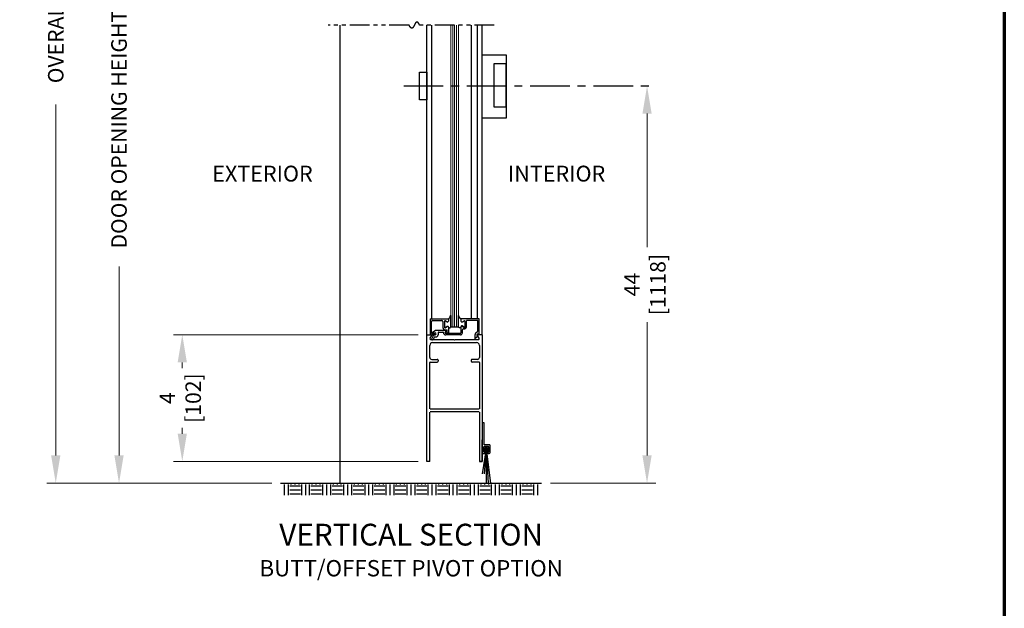
# Model space of a CAD drawing. Extents: x 0 to 239, y -1 to 89.
# Drawn here: x 29 to 60, y 27 to 46 of the extents above; entities that cross this region are included whole.
import ezdxf
from ezdxf.enums import TextEntityAlignment as Align

# ---------------------------------------------------------------- set-up
doc = ezdxf.new("R2010")
doc.units = 0
doc.header["$MEASUREMENT"] = 0
doc.header["$PDMODE"] = 2
doc.linetypes.add('CENTER', pattern=[2, 1.25, -0.25, 0.25, -0.25])
doc.linetypes.add('PHANTOM2', pattern=[1.25, 0.625, -0.125, 0.125, -0.125, 0.125, -0.125])
doc.layers.get('Defpoints').update_dxf_attribs({"linetype": 'CONTINUOUS'})
for name, color, linetype, lineweight in [('Border', 1, 'CONTINUOUS', 70), ('Dimension', 2, 'CONTINUOUS', 15), ('GLASS', 121, 'CONTINUOUS', 9), ('Notes', 4, 'CONTINUOUS', 25), ('Object', 7, 'CONTINUOUS', 30), ('OBJECT DETAIL', 254, 'CONTINUOUS', 25), ('SECTION', 6, 'PHANTOM2', 25)]:
    doc.layers.add(name, color=color, linetype=linetype, lineweight=lineweight)
doc.layers.add('CENTER', color=3, linetype='CENTER')
doc.styles.get("Standard").update_dxf_attribs({"font": 'arial.ttf'})
doc.dimstyles.new('Nabco Dimension Arch Style - Autocad', dxfattribs={"dimscale": 7, "dimtxt": 0.125, "dimasz": 0.125, "dimexe": 0.04, "dimexo": 0.04, "dimgap": 0.04, "dimtad": 0, "dimdec": 4, "dimzin": 4, "dimdsep": 46, "dimlunit": 5, "dimtxsty": 'Standard', "dimcen": 0, "dimclrd": 256, "dimclre": 256, "dimclrt": 256, "dimadec": 1, "dimazin": 1, "dimtm": 1e-09, "dimtfac": 1, "dimtdec": 4, "dimtofl": 0, "dimtmove": 0, "dimatfit": 3, "dimfxl": 0, "dimfrac": 2, "dimtolj": 1, "dimtzin": 4, "dimlwd": -1, "dimlwe": -1, "dimarcsym": 0})

# ---------------------------------------------------------------- blocks, each defined once
blk = doc.blocks.new('*D8')
at = {"layer": 'Defpoints', "color": 0}
for p in [(31.998, 53.68), (39.851, 53.68), (37.108, 31.428)]:
    blk.add_point(p, dxfattribs=at)
at = {"layer": 'Dimension'}
for p, q in [((39.571, 53.68), (31.718, 53.68)), ((31.998, 52.805), (31.998, 46.94)), ((31.998, 32.303), (31.998, 38.269)), ((36.828, 31.428), (31.718, 31.428))]:
    blk.add_line(p, q, dxfattribs=at)
for points in [[(31.852, 52.805), (32.144, 52.805), (31.998, 53.68)], [(31.852, 32.303), (32.144, 32.303), (31.998, 31.428)]]:
    blk.add_solid(points, dxfattribs=at)
at = {"layer": 'Dimension', "insert": (31.998, 42.605), "char_height": 0.49, "attachment_point": 5, "rotation": 90}
blk.add_mtext('\\A1;DOOR OPENING HEIGHT', dxfattribs=at)
blk = doc.blocks.new('*D9')
at = {"layer": 'Defpoints', "color": 0}
for p in [(29.998, 65.636), (38.983, 65.636), (37.108, 31.428)]:
    blk.add_point(p, dxfattribs=at)
at = {"layer": 'Dimension'}
for p, q in [((38.703, 65.636), (29.718, 65.636)), ((29.998, 64.761), (29.998, 52.42)), ((29.998, 32.303), (29.998, 43.386)), ((36.828, 31.428), (29.718, 31.428))]:
    blk.add_line(p, q, dxfattribs=at)
for points in [[(29.852, 64.761), (30.144, 64.761), (29.998, 65.636)], [(29.852, 32.303), (30.144, 32.303), (29.998, 31.428)]]:
    blk.add_solid(points, dxfattribs=at)
at = {"layer": 'Dimension', "insert": (29.998, 47.903), "char_height": 0.49, "attachment_point": 5, "rotation": 90}
blk.add_mtext('\\A1;OVERALL FRAME HEIGHT', dxfattribs=at)
blk = doc.blocks.new('.98 inch brush')
at = {"layer": 'Object'}
for p, q in [((0.001, 0.02), (-0.133, -1.065)), ((-0.082, 0.069), (-0.07, -0.07)), ((0.001, 0.02), (-0.066, -1.065)), ((0.067, 0.087), (-0.065, 0.087)), ((-0.037, 0.024), (-0.029, -0.066)), ((0.022, 0.042), (-0.02, 0.042)), ((0.001, 0.02), (0.134, -0.765)), ((0.001, 0.02), (0.067, -0.765)), ((0.001, 0.02), (0.001, -1.065)), ((0.031, -0.066), (0.038, 0.024)), ((0.071, -0.07), (0.083, 0.069)), ((-0.052, -0.085), (-0.045, -0.084)), ((0.046, -0.084), (0.053, -0.085))]:
    blk.add_line(p, q, dxfattribs=at)
blk.add_circle((0, 0), 0.0244, dxfattribs=at)
for centre, start, end in [((-0.065, 0.07), 90, 185), ((-0.02, 0.025), 90, 185), ((0.022, 0.025), 355, 90), ((0.067, 0.07), 355, 90), ((-0.053, -0.068), 185, 275), ((-0.046, -0.068), 275, 5), ((0.047, -0.068), 175, 265), ((0.054, -0.068), 265, 355)]:
    blk.add_arc(centre, 0.0169, start, end, dxfattribs=at)
blk = doc.blocks.new('WEATHERING')
at = {"layer": 'Object'}
for p, q in [((0, 0.189), (0, -0.552)), ((0.04, 0.209), (0.02, 0.209)), ((0.06, -0.486), (0.06, 0.189)), ((0, -0.552), (0, -0.735)), ((0.045, -0.556), (0.045, -0.71)), ((0.191, -0.546), (0.055, -0.546)), ((0.226, -0.486), (0.06, -0.486)), ((0.201, -0.71), (0.201, -0.556)), ((0.246, -0.735), (0.246, -0.506)), ((0.03, -0.765), (0.06, -0.765)), ((0.075, -0.72), (0.055, -0.72)), ((0.084, -0.735), (0.084, -0.73)), ((0.161, -0.735), (0.161, -0.73)), ((0.171, -0.72), (0.191, -0.72)), ((0.186, -0.765), (0.216, -0.765))]:
    blk.add_line(p, q, dxfattribs=at)
for centre, radius, start, end in [((0.02, 0.189), 0.02, 90, 180), ((0.04, 0.189), 0.02, 360, 90), ((0.055, -0.556), 0.01, 90, 180), ((0.191, -0.556), 0.01, 0, 90), ((0.226, -0.506), 0.02, 360, 90), ((0.03, -0.735), 0.03, 180, 270), ((0.055, -0.71), 0.01, 180, 270), ((0.054, -0.735), 0.03, 270, 360), ((0.075, -0.73), 0.01, 0, 90), ((0.171, -0.73), 0.01, 90, 180), ((0.192, -0.735), 0.03, 180, 270), ((0.191, -0.71), 0.01, 270, 360), ((0.216, -0.735), 0.03, 270, 360)]:
    blk.add_arc(centre, radius, start, end, dxfattribs=at)
at = {"layer": 'Object', "xscale": -1}
blk.add_blockref('.98 inch brush', (0.124, -0.635), dxfattribs=at)

msp = doc.modelspace()

# ---------------------------------------------------------------- linework, layer by layer
at = {"layer": 'Border', "color": 1, "lineweight": 70}
msp.add_line((59.98401, 81.48008), (59.98401, 0.00005), dxfattribs=at)
at = {"layer": 'CENTER'}
msp.add_line((40.99659, 43.97217), (48.97011, 43.97217), dxfattribs=at)
at = {"layer": 'Dimension'}
for p, q in [((48.69011, 43.09717), (48.69011, 38.88607)), ((48.69011, 32.30271), (48.69011, 36.51381)), ((41.45277, 36.11521), (33.71774, 36.11521)), ((33.99774, 35.24021), (33.99774, 35.05978)), ((33.99774, 32.99021), (33.99774, 33.17063)), ((41.45277, 32.11521), (33.71774, 32.11521)), ((45.63771, 31.42771), (48.97011, 31.42771))]:
    msp.add_line(p, q, dxfattribs=at)
for points in [[(48.54427, 43.09717), (48.83594, 43.09717), (48.69011, 43.97217)], [(33.85191, 35.24021), (34.14358, 35.24021), (33.99774, 36.11521)], [(33.85191, 32.99021), (34.14358, 32.99021), (33.99774, 32.11521)], [(48.54427, 32.30271), (48.83594, 32.30271), (48.69011, 31.42771)]]:
    msp.add_solid(points, dxfattribs=at)
at = {"layer": 'GLASS'}
for p, q in [((42.48279, 36.36521), (42.48279, 45.89398)), ((42.54529, 36.36521), (42.54529, 45.89398)), ((42.60779, 36.36521), (42.60779, 45.89398)), ((42.67029, 36.36521), (42.67029, 45.89398)), ((42.73279, 45.89398), (42.73279, 36.36521))]:
    msp.add_line(p, q, dxfattribs=at)
at = {"layer": 'Object'}
for p, q in [((38.98274, 45.89398), (38.98274, 31.42771)), ((41.73277, 36.11521), (41.73277, 45.89398)), ((41.88672, 36.61521), (41.88672, 45.89398)), ((43.13087, 45.89398), (43.13087, 36.62021)), ((43.32823, 36.62021), (43.32823, 45.89398)), ((43.48274, 36.11521), (43.48274, 45.89398)), ((43.48274, 44.9523), (44.23274, 44.9523)), ((44.23274, 44.9523), (44.23274, 42.9523)), ((44.23274, 42.9523), (43.48277, 42.9523)), ((41.73277, 36.11521), (41.87328, 36.11521)), ((41.73277, 32.11521), (41.73277, 36.11521)), ((43.48277, 36.11521), (43.34228, 36.11521)), ((43.48274, 36.11521), (43.48274, 32.11521)), ((41.83249, 36.00535), (41.88672, 36.09053)), ((42.59178, 35.95921), (41.85242, 35.95921)), ((41.91277, 35.86921), (43.30274, 35.86921)), ((42.59178, 35.95921), (42.60778, 35.94321)), ((42.62378, 35.95921), (42.60778, 35.94321)), ((43.35678, 35.95921), (42.62378, 35.95921)), ((43.38307, 36.00535), (43.32884, 36.09053)), ((41.82277, 35.39871), (41.82277, 35.77921)), ((43.39274, 35.77921), (43.39274, 35.39871)), ((41.82277, 33.77571), (41.82277, 35.24071)), ((41.83077, 35.24871), (42.05777, 35.24871)), ((41.88277, 35.33871), (42.05777, 35.33871)), ((42.08777, 35.30871), (42.08777, 35.27871)), ((43.12774, 35.30871), (43.12774, 35.27871)), ((43.33274, 35.33871), (43.15774, 35.33871)), ((43.38474, 35.24871), (43.15774, 35.24871)), ((43.39274, 35.24071), (43.39274, 33.77571)), ((41.73277, 32.11521), (41.73277, 33.80071)), ((41.82277, 32.11521), (41.82277, 33.66971)), ((43.38474, 33.76771), (41.83077, 33.76771)), ((43.38474, 33.67771), (41.83077, 33.67771)), ((43.39274, 33.66971), (43.39274, 32.11521)), ((43.48274, 33.67771), (43.48274, 32.11521)), ((43.48277, 32.11521), (43.48277, 32.79621)), ((41.82277, 32.11521), (41.73277, 32.11521)), ((43.48274, 32.11521), (43.39274, 32.11521)), ((43.39277, 32.11521), (43.48277, 32.11521)), ((37.10778, 31.42771), (45.35771, 31.42771)), ((37.23278, 31.05264), (37.23278, 31.38598)), ((37.35771, 31.05264), (37.35771, 31.38598)), ((37.39944, 31.34437), (37.73278, 31.34437)), ((37.39944, 31.21931), (37.73278, 31.21931)), ((37.44111, 31.38598), (37.44111, 31.42771)), ((37.56611, 31.38598), (37.56611, 31.42771)), ((37.69104, 31.38598), (37.69104, 31.42771)), ((37.77444, 31.05264), (37.77444, 31.38598)), ((37.89944, 31.05264), (37.89944, 31.38598)), ((38.02438, 31.05264), (38.02438, 31.38598)), ((38.06611, 31.34437), (38.39944, 31.34437)), ((38.06611, 31.21931), (38.39944, 31.21931)), ((38.10778, 31.38598), (38.10778, 31.42771)), ((38.23278, 31.38598), (38.23278, 31.42771)), ((38.35771, 31.38598), (38.35771, 31.42771)), ((38.44111, 31.05264), (38.44111, 31.38598)), ((38.56611, 31.05264), (38.56611, 31.38598)), ((38.69104, 31.05264), (38.69104, 31.38598)), ((38.73278, 31.34437), (39.06611, 31.34437)), ((38.73278, 31.21931), (39.06611, 31.21931)), ((38.77444, 31.38598), (38.77444, 31.42771)), ((38.89944, 31.38598), (38.89944, 31.42771)), ((38.98274, 31.42771), (43.48274, 31.42771)), ((39.02438, 31.38598), (39.02438, 31.42771)), ((39.10777, 31.05264), (39.10777, 31.38598)), ((39.23278, 31.05264), (39.23278, 31.38598)), ((39.35771, 31.05264), (39.35771, 31.38598)), ((39.39944, 31.34437), (39.73278, 31.34437)), ((39.39944, 31.21931), (39.73278, 31.21931)), ((39.44111, 31.38598), (39.44111, 31.42771)), ((39.56611, 31.38598), (39.56611, 31.42771)), ((39.69104, 31.38598), (39.69104, 31.42771)), ((39.77444, 31.05264), (39.77444, 31.38598)), ((39.89944, 31.05264), (39.89944, 31.38598)), ((40.02438, 31.05264), (40.02438, 31.38598)), ((40.06611, 31.34437), (40.39944, 31.34437)), ((40.06611, 31.21931), (40.39944, 31.21931)), ((40.10777, 31.38598), (40.10778, 31.42771)), ((40.23277, 31.38598), (40.23278, 31.42771)), ((40.35771, 31.38598), (40.35771, 31.42771)), ((40.44111, 31.05264), (40.44111, 31.38598)), ((40.56611, 31.05264), (40.56611, 31.38598)), ((40.69104, 31.05264), (40.69104, 31.38598)), ((40.73278, 31.34437), (41.06611, 31.34437)), ((40.73278, 31.21931), (41.06611, 31.21931)), ((40.77444, 31.38598), (40.77444, 31.42771)), ((40.89944, 31.38598), (40.89944, 31.42771)), ((41.02438, 31.38598), (41.02438, 31.42771)), ((41.10777, 31.05264), (41.10777, 31.38598)), ((41.23277, 31.05264), (41.23277, 31.38598)), ((41.35771, 31.05264), (41.35771, 31.38598)), ((41.39944, 31.34437), (41.73278, 31.34437)), ((41.39944, 31.21931), (41.73278, 31.21931)), ((41.44111, 31.38598), (41.44111, 31.42771)), ((41.56611, 31.38598), (41.56611, 31.42771)), ((41.69104, 31.38598), (41.69104, 31.42771)), ((41.77444, 31.05264), (41.77444, 31.38598)), ((41.89944, 31.05264), (41.89944, 31.38598)), ((42.02438, 31.05264), (42.02438, 31.38598)), ((42.06611, 31.34437), (42.39944, 31.34437)), ((42.06611, 31.21931), (42.39944, 31.21931)), ((42.10778, 31.38598), (42.10778, 31.42771)), ((42.23278, 31.38598), (42.23278, 31.42771)), ((42.35771, 31.38598), (42.35771, 31.42771)), ((42.44111, 31.05264), (42.44111, 31.38598)), ((42.56611, 31.05264), (42.56611, 31.38598)), ((42.69104, 31.05264), (42.69104, 31.38598)), ((42.73278, 31.34437), (43.06611, 31.34437)), ((42.73278, 31.21931), (43.06611, 31.21931)), ((42.77444, 31.38598), (42.77444, 31.42771)), ((42.89944, 31.38598), (42.89944, 31.42771)), ((43.02438, 31.38598), (43.02438, 31.42771)), ((43.10778, 31.05264), (43.10778, 31.38598)), ((43.23278, 31.05264), (43.23278, 31.38598)), ((43.35771, 31.05264), (43.35771, 31.38598)), ((43.39944, 31.34437), (43.73278, 31.34437)), ((43.39944, 31.21931), (43.73278, 31.21931)), ((43.44111, 31.38598), (43.44111, 31.42771)), ((43.56611, 31.38598), (43.56611, 31.42771)), ((43.69104, 31.38598), (43.69104, 31.42771)), ((43.77444, 31.05264), (43.77444, 31.38598)), ((43.89944, 31.05264), (43.89944, 31.38598)), ((44.02438, 31.05264), (44.02438, 31.38598)), ((44.06611, 31.34437), (44.39944, 31.34437)), ((44.06611, 31.21931), (44.39944, 31.21931)), ((44.10778, 31.38598), (44.10778, 31.42771)), ((44.23278, 31.38598), (44.23278, 31.42771)), ((44.35771, 31.38598), (44.35771, 31.42771)), ((44.44111, 31.05264), (44.44111, 31.38598)), ((44.56611, 31.05264), (44.56611, 31.38598)), ((44.69104, 31.05264), (44.69104, 31.38598)), ((44.73278, 31.34437), (45.06611, 31.34437)), ((44.73278, 31.21931), (45.06611, 31.21931)), ((44.77444, 31.38598), (44.77444, 31.42771)), ((44.89944, 31.38598), (44.89944, 31.42771)), ((45.02438, 31.38598), (45.02438, 31.42771)), ((45.10778, 31.05264), (45.10778, 31.38598)), ((45.23278, 31.05264), (45.23278, 31.38598)), ((37.39944, 31.09437), (37.73278, 31.09437)), ((38.06611, 31.09437), (38.39944, 31.09437)), ((38.73278, 31.09437), (39.06611, 31.09437)), ((39.39944, 31.09437), (39.73278, 31.09437)), ((40.06611, 31.09437), (40.39944, 31.09437)), ((40.73278, 31.09437), (41.06611, 31.09437)), ((41.39944, 31.09437), (41.73278, 31.09437)), ((42.06611, 31.09437), (42.39944, 31.09437)), ((42.73278, 31.09437), (43.06611, 31.09437)), ((43.39944, 31.09437), (43.73278, 31.09437)), ((44.06611, 31.09437), (44.39944, 31.09437)), ((44.73278, 31.09437), (45.06611, 31.09437))]:
    msp.add_line(p, q, dxfattribs=at)
for points in [[(43.85186, 43.31502), (44.23172, 43.31502), (44.23172, 44.67271), (43.85186, 44.67271)], [(41.73277, 43.5323), (41.49659, 43.5323), (41.49659, 44.41204), (41.73277, 44.41204)]]:
    msp.add_lwpolyline(points, close=True, dxfattribs=at)
for centre, radius, start, end in [((41.87328, 36.09921), 0.016, 327.139919, 90), ((41.89477, 36.16848), 0.015, 180, 263), ((41.91675, 36.18721), 0.015, 120, 270), ((41.91277, 35.77921), 0.09, 90, 180), ((41.85778, 35.98921), 0.03, 147.44785, 270), ((43.30274, 35.77921), 0.09, 360, 90), ((43.35778, 35.98921), 0.03, 270, 32.55215), ((41.88277, 35.39871), 0.06, 180, 270), ((41.83077, 35.24071), 0.008, 90, 180), ((42.05777, 35.30871), 0.03, 360, 90), ((42.05777, 35.27871), 0.03, 270, 360), ((43.15774, 35.30871), 0.03, 90, 180), ((43.15774, 35.27871), 0.03, 180, 270), ((43.33274, 35.39871), 0.06, 270, 0), ((43.38474, 35.24071), 0.008, 360, 90)]:
    msp.add_arc(centre, radius, start, end, dxfattribs=at)
at = {"layer": 'OBJECT DETAIL'}
for p, q in [((41.82977, 36.61521), (41.82977, 36.11521)), ((41.82977, 36.61521), (42.41077, 36.61521)), ((41.87977, 36.16848), (41.87977, 36.53421)), ((41.91077, 36.56521), (42.20477, 36.56521)), ((42.23577, 36.53421), (42.23577, 36.33896)), ((42.28577, 36.5377), (42.28577, 36.34994)), ((42.28577, 36.5377), (42.28577, 36.34994)), ((42.36427, 36.51836), (42.30827, 36.55069)), ((42.36427, 36.51836), (42.30827, 36.55069)), ((42.41077, 36.61521), (42.41077, 36.54521)), ((42.41077, 36.61521), (42.41077, 36.54521)), ((42.48279, 36.71835), (42.48279, 36.36896)), ((42.48279, 36.36896), (42.48279, 36.71835)), ((42.73279, 36.36896), (42.73279, 36.71835)), ((42.80477, 36.62021), (42.80477, 36.56321)), ((43.38577, 36.62021), (42.80477, 36.62021)), ((42.80482, 36.61521), (42.80482, 36.54521)), ((42.85132, 36.51836), (42.90732, 36.55069)), ((42.92982, 36.5377), (42.92982, 36.34994)), ((42.97977, 36.36273), (42.97977, 36.57021)), ((43.33577, 36.57021), (42.97977, 36.57021)), ((43.33577, 36.22417), (43.33577, 36.57021)), ((43.38577, 36.12021), (43.38577, 36.62021)), ((41.82977, 36.11521), (41.98477, 36.11521)), ((41.8824, 35.99068), (41.95141, 36.11021)), ((41.89294, 36.15359), (41.98659, 36.14209)), ((41.90925, 36.2002), (41.99587, 36.25021)), ((41.91675, 36.17221), (41.99077, 36.17221)), ((41.95141, 36.11021), (41.99077, 36.11021)), ((42.35077, 36.25021), (41.99587, 36.25021)), ((42.08377, 36.18521), (42.08377, 36.11021)), ((42.09877, 36.20021), (42.23877, 36.20021)), ((42.30077, 36.27396), (42.37077, 36.27396)), ((42.30377, 36.18521), (42.30377, 36.18521)), ((42.37427, 36.37505), (42.30827, 36.33695)), ((42.30827, 36.33695), (42.37427, 36.37505)), ((42.35077, 36.21021), (42.32877, 36.21021)), ((42.32877, 36.16021), (42.78977, 36.16021)), ((42.78977, 36.11021), (42.32877, 36.11021)), ((42.37077, 36.17521), (42.37077, 36.27396)), ((42.37077, 36.23021), (42.37077, 36.23021)), ((42.38977, 36.16021), (42.38577, 36.16021)), ((42.42077, 36.19121), (42.42077, 36.34272)), ((42.48279, 36.36521), (42.48279, 36.36896)), ((42.48279, 36.36521), (42.73279, 36.36521)), ((42.80477, 36.36621), (42.80477, 36.17521)), ((42.90732, 36.33695), (42.84132, 36.37505)), ((42.85127, 36.39305), (42.90727, 36.36072)), ((42.85477, 36.17521), (42.85477, 36.27122)), ((43.38577, 36.12021), (43.35127, 36.13399)), ((41.97335, 36.04821), (41.9257, 35.96568)), ((41.97335, 36.04821), (42.02177, 36.04821)), ((43.24677, 36.10521), (43.24677, 35.98928)), ((43.35177, 36.06703), (43.26172, 35.99147)), ((43.32826, 36.07642), (43.35177, 36.06703))]:
    msp.add_line(p, q, dxfattribs=at)
for points in [[(42.41077, 36.61521), (42.42261, 36.62314), (42.43195, 36.63007), (42.43963, 36.63721), (42.44651, 36.64577), (42.45342, 36.65695), (42.46121, 36.67197), (42.47072, 36.69203), (42.48279, 36.71835)], [(42.48279, 36.71835), (42.47072, 36.69203), (42.46121, 36.67197), (42.45342, 36.65695), (42.44651, 36.64577), (42.43963, 36.63721), (42.43195, 36.63007), (42.42261, 36.62314), (42.41077, 36.61521)], [(42.80482, 36.61521), (42.79298, 36.62314), (42.78364, 36.63007), (42.77595, 36.63721), (42.76907, 36.64577), (42.76216, 36.65695), (42.75438, 36.67197), (42.74487, 36.69203), (42.73279, 36.71835)], [(42.73279, 36.71835), (42.74487, 36.69203), (42.75438, 36.67197), (42.76216, 36.65695), (42.76907, 36.64577), (42.77595, 36.63721), (42.78364, 36.63007), (42.79298, 36.62314), (42.80482, 36.61521)], [(42.42077, 36.34821), (42.42582, 36.34264), (42.43034, 36.33822), (42.43443, 36.33481), (42.43816, 36.3323), (42.44163, 36.33058), (42.44492, 36.32952), (42.4481, 36.32902), (42.45128, 36.32894), (42.45452, 36.32926), (42.45788, 36.33023), (42.4614, 36.3322), (42.46512, 36.33551), (42.46907, 36.3405), (42.47331, 36.34751), (42.47787, 36.35688), (42.48279, 36.36896)], [(42.42077, 36.34821), (42.42582, 36.34264), (42.43034, 36.33822), (42.43443, 36.33481), (42.43816, 36.3323), (42.44163, 36.33058), (42.44492, 36.32952), (42.4481, 36.32902), (42.45128, 36.32894), (42.45452, 36.32926), (42.45788, 36.33023), (42.4614, 36.3322), (42.46512, 36.33551), (42.46907, 36.3405), (42.47331, 36.34751), (42.47787, 36.35688), (42.48279, 36.36896)], [(42.79482, 36.34821), (42.78977, 36.34264), (42.78524, 36.33822), (42.78115, 36.33481), (42.77742, 36.3323), (42.77395, 36.33058), (42.77067, 36.32952), (42.76748, 36.32902), (42.7643, 36.32894), (42.76106, 36.32926), (42.7577, 36.33023), (42.75418, 36.3322), (42.75047, 36.33551), (42.74651, 36.3405), (42.74227, 36.34751), (42.73771, 36.35688), (42.73279, 36.36896)], [(42.79482, 36.34821), (42.78977, 36.34264), (42.78524, 36.33822), (42.78115, 36.33481), (42.77742, 36.3323), (42.77395, 36.33058), (42.77067, 36.32952), (42.76748, 36.32902), (42.7643, 36.32894), (42.76106, 36.32926), (42.7577, 36.33023), (42.75418, 36.3322), (42.75047, 36.33551), (42.74651, 36.3405), (42.74227, 36.34751), (42.73771, 36.35688), (42.73279, 36.36896)]]:
    msp.add_lwpolyline(points, dxfattribs=at)
for centre, radius, start, end in [((41.91077, 36.53421), 0.031, 90, 180), ((42.20477, 36.53421), 0.031, 360, 90), ((42.30077, 36.5377), 0.015, 60, 180), ((42.30077, 36.5377), 0.015, 60, 180), ((42.37977, 36.54521), 0.031, 240, 0), ((42.37977, 36.54521), 0.031, 240, 0), ((42.83582, 36.54521), 0.031, 180, 300), ((42.91482, 36.5377), 0.015, 360, 120), ((41.98477, 36.13021), 0.015, 270, 354.251182), ((41.98477, 36.1272), 0.015, 5.748818, 83), ((41.99077, 36.14121), 0.031, 270, 90), ((42.02177, 36.11021), 0.062, 270, 360), ((42.09877, 36.18521), 0.015, 90, 180), ((42.30077, 36.33896), 0.065, 180, 270), ((42.23877, 36.18521), 0.015, 360, 90), ((42.32877, 36.18521), 0.075, 180, 270), ((42.30077, 36.34994), 0.015, 180, 300), ((42.30077, 36.34994), 0.015, 180, 300), ((42.32877, 36.18521), 0.025, 90, 180), ((42.32877, 36.18521), 0.025, 180, 270), ((42.35077, 36.23021), 0.02, 360, 90), ((42.35077, 36.23021), 0.02, 270, 360), ((42.38577, 36.17521), 0.015, 180, 270), ((42.38977, 36.34821), 0.031, 360, 120), ((42.38977, 36.34821), 0.031, 360, 120), ((42.38977, 36.19121), 0.031, 270, 360), ((42.78977, 36.17521), 0.065, 270, 0), ((42.78977, 36.17521), 0.015, 270, 0), ((42.82582, 36.34821), 0.031, 60, 180), ((42.83577, 36.36621), 0.031, 60, 180), ((42.88577, 36.27122), 0.031, 72.417224, 180), ((42.91477, 36.36273), 0.065, 252.417224, 0), ((42.91477, 36.37371), 0.015, 240, 0), ((42.91482, 36.34994), 0.015, 240, 0), ((43.33977, 36.10521), 0.093, 106.395019, 180), ((43.33977, 36.10521), 0.031, 68.215746, 248.22), ((43.30477, 36.22417), 0.031, 286.395019, 360), ((43.34228, 36.09921), 0.016, 90, 212.860081), ((41.90405, 35.97818), 0.025, 150, 330), ((43.25236, 36.0032), 0.015, 248.09107, 308.58151)]:
    msp.add_arc(centre, radius, start, end, dxfattribs=at)
at = {"layer": 'SECTION'}
for p, q in [((41.16794, 45.89398), (38.60774, 45.89398)), ((43.85774, 45.89398), (41.50128, 45.89398))]:
    msp.add_line(p, q, dxfattribs=at)
msp.add_lwpolyline([(41.50128, 45.89398), (41.50078, 45.89498), (41.50028, 45.89597), (41.49979, 45.89696), (41.49929, 45.89793), (41.49879, 45.89891), (41.4983, 45.89987), (41.49781, 45.90084), (41.49731, 45.90179), (41.49682, 45.90274), (41.49633, 45.90368), (41.49584, 45.90462), (41.49535, 45.90555), (41.49487, 45.90648), (41.49438, 45.9074), (41.49389, 45.90831), (41.49341, 45.90922), (41.49292, 45.91013), (41.49244, 45.91102), (41.49196, 45.91191), (41.49148, 45.9128), (41.491, 45.91368), (41.49052, 45.91455), (41.49004, 45.91542), (41.48957, 45.91628), (41.48909, 45.91714), (41.48861, 45.91799), (41.48814, 45.91884), (41.48767, 45.91967), (41.48719, 45.92051), (41.48672, 45.92134), (41.48625, 45.92216), (41.48578, 45.92298), (41.48531, 45.92379), (41.48485, 45.92459), (41.48438, 45.92539), (41.48391, 45.92619), (41.48345, 45.92698), (41.48299, 45.92776), (41.48252, 45.92854), (41.48206, 45.92931), (41.4816, 45.93008), (41.48114, 45.93084), (41.48068, 45.93159), (41.48022, 45.93235), (41.47976, 45.93309), (41.47931, 45.93383), (41.47885, 45.93456), (41.4784, 45.93529), (41.47794, 45.93602), (41.47749, 45.93673), (41.47704, 45.93745), (41.47659, 45.93815), (41.47614, 45.93885), (41.47569, 45.93955), (41.47524, 45.94024), (41.47479, 45.94093), (41.47434, 45.94161), (41.4739, 45.94228), (41.47345, 45.94295), (41.47301, 45.94362), (41.47257, 45.94427), (41.47212, 45.94493), (41.47168, 45.94558), (41.47124, 45.94622), (41.4708, 45.94686), (41.47036, 45.94749), (41.46993, 45.94812), (41.46949, 45.94874), (41.46905, 45.94936), (41.46862, 45.94997), (41.46818, 45.95058), (41.46775, 45.95118), (41.46732, 45.95177), (41.46688, 45.95237), (41.46645, 45.95295), (41.46602, 45.95353), (41.46559, 45.95411), (41.46517, 45.95468), (41.46474, 45.95525), (41.46431, 45.95581), (41.46388, 45.95636), (41.46346, 45.95691), (41.46304, 45.95746), (41.46261, 45.958), (41.46219, 45.95854), (41.46177, 45.95907), (41.46135, 45.95959), (41.46093, 45.96011), (41.46051, 45.96063), (41.46009, 45.96114), (41.45967, 45.96165), (41.45925, 45.96215), (41.45884, 45.96264), (41.45842, 45.96314), (41.45801, 45.96362), (41.45759, 45.9641), (41.45718, 45.96458), (41.45677, 45.96505), (41.45636, 45.96552), (41.45595, 45.96598), (41.45554, 45.96644), (41.45513, 45.96689), (41.45472, 45.96734), (41.45431, 45.96779), (41.45391, 45.96822), (41.4535, 45.96866), (41.4531, 45.96909), (41.45269, 45.96951), (41.45229, 45.96993), (41.45189, 45.97035), (41.45149, 45.97076), (41.45109, 45.97116), (41.45068, 45.97156), (41.45029, 45.97196), (41.44989, 45.97235), (41.44949, 45.97274), (41.44909, 45.97312), (41.4487, 45.9735), (41.4483, 45.97387), (41.44791, 45.97424), (41.44751, 45.9746), (41.44712, 45.97496), (41.44673, 45.97532), (41.44633, 45.97567), (41.44594, 45.97601), (41.44555, 45.97636), (41.44516, 45.97669), (41.44477, 45.97703), (41.44439, 45.97735), (41.444, 45.97768), (41.44361, 45.978), (41.44323, 45.97831), (41.44284, 45.97862), (41.44246, 45.97893), (41.44207, 45.97923), (41.44169, 45.97953), (41.44131, 45.97982), (41.44093, 45.98011), (41.44055, 45.98039), (41.44017, 45.98067), (41.43979, 45.98095), (41.43941, 45.98122), (41.43903, 45.98148), (41.43865, 45.98175), (41.43828, 45.98201), (41.4379, 45.98226), (41.43753, 45.98251), (41.43715, 45.98276), (41.43678, 45.983), (41.43641, 45.98323), (41.43603, 45.98347), (41.43566, 45.9837), (41.43529, 45.98392), (41.43492, 45.98414), (41.43455, 45.98436), (41.43418, 45.98457), (41.43382, 45.98478), (41.43345, 45.98498), (41.43308, 45.98518), (41.43272, 45.98538), (41.43235, 45.98557), (41.43199, 45.98575), (41.43162, 45.98594), (41.43126, 45.98612), (41.4309, 45.98629), (41.43053, 45.98646), (41.43017, 45.98663), (41.42981, 45.98679), (41.42945, 45.98695), (41.42909, 45.98711), (41.42873, 45.98726), (41.42838, 45.98741), (41.42802, 45.98755), (41.42766, 45.98769), (41.42731, 45.98783), (41.42695, 45.98796), (41.4266, 45.98809), (41.42624, 45.98821), (41.42589, 45.98833), (41.42554, 45.98845), (41.42519, 45.98856), (41.42483, 45.98867), (41.42448, 45.98877), (41.42413, 45.98887), (41.42378, 45.98897), (41.42343, 45.98907), (41.42309, 45.98915), (41.42274, 45.98924), (41.42239, 45.98932), (41.42204, 45.9894), (41.4217, 45.98948), (41.42135, 45.98955), (41.42101, 45.98961), (41.42067, 45.98968), (41.42032, 45.98974), (41.41998, 45.98979), (41.41964, 45.98985), (41.4193, 45.9899), (41.41895, 45.98994), (41.41861, 45.98998), (41.41827, 45.99002), (41.41794, 45.99006), (41.4176, 45.99009), (41.41726, 45.99011), (41.41692, 45.99014), (41.41659, 45.99016), (41.41625, 45.99018), (41.41591, 45.99019), (41.41558, 45.9902), (41.41524, 45.99021), (41.41491, 45.99021), (41.41458, 45.99021), (41.41424, 45.9902), (41.41391, 45.9902), (41.41358, 45.99019), (41.41325, 45.99017), (41.41292, 45.99015), (41.41259, 45.99013), (41.41226, 45.99011), (41.41193, 45.99008), (41.4116, 45.99005), (41.41128, 45.99001), (41.41095, 45.98998), (41.41062, 45.98993), (41.4103, 45.98989), (41.40997, 45.98984), (41.40965, 45.98979), (41.40932, 45.98974), (41.409, 45.98968), (41.40868, 45.98962), (41.40835, 45.98955), (41.40803, 45.98949), (41.40771, 45.98942), (41.40739, 45.98934), (41.40707, 45.98926), (41.40675, 45.98918), (41.40643, 45.9891), (41.40611, 45.98901), (41.40579, 45.98892), (41.40547, 45.98883), (41.40516, 45.98874), (41.40484, 45.98864), (41.40452, 45.98853), (41.40421, 45.98843), (41.40389, 45.98832), (41.40358, 45.98821), (41.40326, 45.9881), (41.40295, 45.98798), (41.40264, 45.98786), (41.40232, 45.98773), (41.40201, 45.98761), (41.4017, 45.98748), (41.40139, 45.98735), (41.40108, 45.98721), (41.40077, 45.98707), (41.40046, 45.98693), (41.40015, 45.98679), (41.39984, 45.98664), (41.39953, 45.98649), (41.39922, 45.98634), (41.39891, 45.98618), (41.39861, 45.98602), (41.3983, 45.98586), (41.398, 45.9857), (41.39769, 45.98553), (41.39739, 45.98536), (41.39708, 45.98518), (41.39678, 45.98501), (41.39647, 45.98483), (41.39617, 45.98465), (41.39587, 45.98447), (41.39556, 45.98428), (41.39526, 45.98409), (41.39496, 45.9839), (41.39466, 45.9837), (41.39436, 45.9835), (41.39406, 45.9833), (41.39376, 45.9831), (41.39346, 45.9829), (41.39316, 45.98269), (41.39287, 45.98248), (41.39257, 45.98226), (41.39227, 45.98205), (41.39197, 45.98183), (41.39168, 45.98161), (41.39138, 45.98138), (41.39109, 45.98116), (41.39079, 45.98093), (41.3905, 45.9807), (41.3902, 45.98046), (41.38991, 45.98022), (41.38961, 45.97999), (41.38932, 45.97974), (41.38903, 45.9795), (41.38874, 45.97925), (41.38844, 45.979), (41.38815, 45.97875), (41.38786, 45.9785), (41.38757, 45.97824), (41.38728, 45.97798), (41.38699, 45.97772), (41.3867, 45.97746), (41.38641, 45.97719), (41.38612, 45.97692), (41.38584, 45.97665), (41.38555, 45.97638), (41.38526, 45.97611), (41.38497, 45.97583), (41.38469, 45.97555), (41.3844, 45.97527), (41.38411, 45.97498), (41.38383, 45.97469), (41.38354, 45.9744), (41.38326, 45.97411), (41.38297, 45.97382), (41.38269, 45.97352), (41.38241, 45.97323), (41.38212, 45.97293), (41.38184, 45.97262), (41.38156, 45.97232), (41.38128, 45.97201), (41.38099, 45.9717), (41.38071, 45.97139), (41.38043, 45.97108), (41.38015, 45.97076), (41.37987, 45.97045), (41.37959, 45.97013), (41.37931, 45.96981), (41.37903, 45.96948), (41.37875, 45.96916), (41.37847, 45.96883), (41.37819, 45.9685), (41.37792, 45.96817), (41.37764, 45.96783), (41.37736, 45.9675), (41.37708, 45.96716), (41.37681, 45.96682), (41.37653, 45.96648), (41.37625, 45.96614), (41.37598, 45.96579), (41.3757, 45.96544), (41.37543, 45.96509), (41.37515, 45.96474), (41.37488, 45.96439), (41.37461, 45.96404), (41.37433, 45.96368), (41.37406, 45.96332), (41.37378, 45.96296), (41.37351, 45.9626), (41.37324, 45.96223), (41.37297, 45.96187), (41.37269, 45.9615), (41.37242, 45.96113), (41.37215, 45.96076), (41.37188, 45.96039), (41.37161, 45.96001), (41.37134, 45.95963), (41.37107, 45.95926), (41.3708, 45.95888), (41.37053, 45.9585), (41.37026, 45.95811), (41.36999, 45.95773), (41.36972, 45.95734), (41.36945, 45.95695), (41.36918, 45.95656), (41.36892, 45.95617), (41.36865, 45.95578), (41.36838, 45.95538), (41.36811, 45.95499), (41.36785, 45.95459), (41.36758, 45.95419), (41.36731, 45.95379), (41.36705, 45.95339), (41.36678, 45.95298), (41.36651, 45.95258), (41.36625, 45.95217), (41.36598, 45.95176), (41.36572, 45.95135), (41.36545, 45.95094), (41.36519, 45.95053), (41.36493, 45.95011), (41.36466, 45.9497), (41.3644, 45.94928), (41.36413, 45.94886), (41.36387, 45.94844), (41.36361, 45.94802), (41.36334, 45.9476), (41.36308, 45.94717), (41.36282, 45.94675), (41.36256, 45.94632), (41.3623, 45.94589), (41.36203, 45.94546), (41.36177, 45.94503), (41.36151, 45.9446), (41.36125, 45.94417), (41.36099, 45.94373), (41.36073, 45.9433), (41.36047, 45.94286), (41.36021, 45.94242), (41.35995, 45.94198), (41.35969, 45.94154), (41.35943, 45.9411), (41.35917, 45.94066), (41.35891, 45.94021), (41.35865, 45.93977), (41.35839, 45.93932), (41.35813, 45.93887), (41.35787, 45.93843), (41.35761, 45.93798), (41.35736, 45.93752), (41.3571, 45.93707), (41.35684, 45.93662), (41.35658, 45.93617), (41.35633, 45.93571), (41.35607, 45.93525), (41.35581, 45.9348), (41.35555, 45.93434), (41.3553, 45.93388), (41.35504, 45.93342), (41.35478, 45.93296), (41.35453, 45.9325), (41.35427, 45.93203), (41.35402, 45.93157), (41.35376, 45.9311), (41.3535, 45.93064), (41.35325, 45.93017), (41.35299, 45.9297), (41.35274, 45.92924), (41.35248, 45.92877), (41.35223, 45.9283), (41.35197, 45.92783), (41.35172, 45.92735), (41.35146, 45.92688), (41.35121, 45.92641), (41.35096, 45.92593), (41.3507, 45.92546), (41.35045, 45.92498), (41.35019, 45.92451), (41.34994, 45.92403), (41.34969, 45.92355), (41.34943, 45.92307), (41.34918, 45.92259), (41.34893, 45.92211), (41.34867, 45.92163), (41.34842, 45.92115), (41.34817, 45.92067), (41.34791, 45.92018), (41.34766, 45.9197), (41.34741, 45.91922), (41.34716, 45.91873), (41.3469, 45.91825), (41.34665, 45.91776), (41.3464, 45.91728), (41.34615, 45.91679), (41.34589, 45.9163), (41.34564, 45.91581), (41.34539, 45.91532), (41.34514, 45.91483), (41.34489, 45.91434), (41.34463, 45.91385), (41.34438, 45.91336), (41.34413, 45.91287), (41.34388, 45.91238), (41.34363, 45.91189), (41.34338, 45.9114), (41.34313, 45.9109), (41.34288, 45.91041), (41.34262, 45.90992), (41.34237, 45.90942), (41.34212, 45.90893), (41.34187, 45.90843), (41.34162, 45.90794), (41.34137, 45.90744), (41.34112, 45.90695), (41.34087, 45.90645), (41.34062, 45.90595), (41.34037, 45.90546), (41.34012, 45.90496), (41.33987, 45.90446), (41.33962, 45.90397), (41.33937, 45.90347), (41.33912, 45.90297), (41.33886, 45.90247), (41.33861, 45.90197), (41.33836, 45.90148), (41.33811, 45.90098), (41.33786, 45.90048), (41.33761, 45.89998), (41.33736, 45.89948), (41.33711, 45.89898), (41.33686, 45.89848), (41.33661, 45.89798), (41.33636, 45.89748), (41.33611, 45.89698), (41.33586, 45.89648), (41.33561, 45.89598), (41.33536, 45.89548), (41.33511, 45.89498), (41.33486, 45.89448), (41.33461, 45.89398), (41.33436, 45.89348), (41.33411, 45.89298), (41.33386, 45.89248), (41.33361, 45.89198), (41.33336, 45.89148), (41.33311, 45.89098), (41.33286, 45.89048), (41.33261, 45.88998), (41.33236, 45.88948), (41.33211, 45.88898), (41.33186, 45.88848), (41.33161, 45.88799), (41.33136, 45.88749), (41.33111, 45.88699), (41.33086, 45.88649), (41.33061, 45.88599), (41.33036, 45.88549), (41.33011, 45.88499), (41.32986, 45.8845), (41.32961, 45.884), (41.32936, 45.8835), (41.32911, 45.883), (41.32886, 45.88251), (41.32861, 45.88201), (41.32836, 45.88151), (41.32811, 45.88102), (41.32786, 45.88052), (41.32761, 45.88003), (41.32736, 45.87953), (41.3271, 45.87904), (41.32685, 45.87854), (41.3266, 45.87805), (41.32635, 45.87755), (41.3261, 45.87706), (41.32585, 45.87657), (41.3256, 45.87608), (41.32535, 45.87558), (41.32509, 45.87509), (41.32484, 45.8746), (41.32459, 45.87411), (41.32434, 45.87362), (41.32409, 45.87313), (41.32384, 45.87264), (41.32358, 45.87215), (41.32333, 45.87166), (41.32308, 45.87118), (41.32283, 45.87069), (41.32258, 45.8702), (41.32232, 45.86972), (41.32207, 45.86923), (41.32182, 45.86875), (41.32157, 45.86826), (41.32131, 45.86778), (41.32106, 45.8673), (41.32081, 45.86681), (41.32055, 45.86633), (41.3203, 45.86585), (41.32005, 45.86537), (41.31979, 45.86489), (41.31954, 45.86441), (41.31929, 45.86394), (41.31903, 45.86346), (41.31878, 45.86298), (41.31853, 45.86251), (41.31827, 45.86203), (41.31802, 45.86156), (41.31776, 45.86108), (41.31751, 45.86061), (41.31725, 45.86014), (41.317, 45.85967), (41.31674, 45.8592), (41.31649, 45.85873), (41.31623, 45.85826), (41.31598, 45.85779), (41.31572, 45.85733), (41.31547, 45.85686), (41.31521, 45.85639), (41.31495, 45.85593), (41.3147, 45.85547), (41.31444, 45.85501), (41.31419, 45.85454), (41.31393, 45.85408), (41.31367, 45.85363), (41.31342, 45.85317), (41.31316, 45.85271), (41.3129, 45.85225), (41.31264, 45.8518), (41.31239, 45.85134), (41.31213, 45.85089), (41.31187, 45.85044), (41.31161, 45.84999), (41.31135, 45.84954), (41.31109, 45.84909), (41.31084, 45.84864), (41.31058, 45.8482), (41.31032, 45.84775), (41.31006, 45.84731), (41.3098, 45.84686), (41.30954, 45.84642), (41.30928, 45.84598), (41.30902, 45.84554), (41.30876, 45.8451), (41.3085, 45.84467), (41.30824, 45.84423), (41.30798, 45.8438), (41.30772, 45.84336), (41.30745, 45.84293), (41.30719, 45.8425), (41.30693, 45.84207), (41.30667, 45.84164), (41.30641, 45.84122), (41.30614, 45.84079), (41.30588, 45.84037), (41.30562, 45.83994), (41.30536, 45.83952), (41.30509, 45.8391), (41.30483, 45.83868), (41.30457, 45.83827), (41.3043, 45.83785), (41.30404, 45.83744), (41.30377, 45.83702), (41.30351, 45.83661), (41.30324, 45.8362), (41.30298, 45.83579), (41.30271, 45.83539), (41.30245, 45.83498), (41.30218, 45.83458), (41.30191, 45.83418), (41.30165, 45.83378), (41.30138, 45.83338), (41.30111, 45.83298), (41.30085, 45.83258), (41.30058, 45.83219), (41.30031, 45.83179), (41.30004, 45.8314), (41.29977, 45.83101), (41.29951, 45.83062), (41.29924, 45.83024), (41.29897, 45.82985), (41.2987, 45.82947), (41.29843, 45.82909), (41.29816, 45.82871), (41.29789, 45.82833), (41.29762, 45.82795), (41.29735, 45.82758), (41.29708, 45.82721), (41.2968, 45.82683), (41.29653, 45.82647), (41.29626, 45.8261), (41.29599, 45.82573), (41.29572, 45.82537), (41.29544, 45.82501), (41.29517, 45.82464), (41.2949, 45.82429), (41.29462, 45.82393), (41.29435, 45.82357), (41.29407, 45.82322), (41.2938, 45.82287), (41.29352, 45.82252), (41.29325, 45.82217), (41.29297, 45.82183), (41.2927, 45.82148), (41.29242, 45.82114), (41.29214, 45.8208), (41.29187, 45.82047), (41.29159, 45.82013), (41.29131, 45.8198), (41.29103, 45.81946), (41.29075, 45.81914), (41.29048, 45.81881), (41.2902, 45.81848), (41.28992, 45.81816), (41.28964, 45.81784), (41.28936, 45.81752), (41.28908, 45.8172), (41.2888, 45.81688), (41.28851, 45.81657), (41.28823, 45.81626), (41.28795, 45.81595), (41.28767, 45.81565), (41.28739, 45.81534), (41.2871, 45.81504), (41.28682, 45.81474), (41.28654, 45.81444), (41.28625, 45.81414), (41.28597, 45.81385), (41.28568, 45.81356), (41.2854, 45.81327), (41.28511, 45.81298), (41.28483, 45.8127), (41.28454, 45.81242), (41.28425, 45.81214), (41.28397, 45.81186), (41.28368, 45.81158), (41.28339, 45.81131), (41.2831, 45.81104), (41.28281, 45.81077), (41.28253, 45.81051), (41.28224, 45.81024), (41.28195, 45.80998), (41.28166, 45.80972), (41.28137, 45.80947), (41.28107, 45.80921), (41.28078, 45.80896), (41.28049, 45.80871), (41.2802, 45.80846), (41.27991, 45.80822), (41.27961, 45.80798), (41.27932, 45.80774), (41.27903, 45.8075), (41.27873, 45.80727), (41.27844, 45.80704), (41.27814, 45.80681), (41.27785, 45.80658), (41.27755, 45.80636), (41.27725, 45.80614), (41.27696, 45.80592), (41.27666, 45.8057), (41.27636, 45.80549), (41.27606, 45.80528), (41.27576, 45.80507), (41.27547, 45.80486), (41.27517, 45.80466), (41.27487, 45.80446), (41.27457, 45.80426), (41.27426, 45.80407), (41.27396, 45.80388), (41.27366, 45.80369), (41.27336, 45.8035), (41.27306, 45.80332), (41.27275, 45.80313), (41.27245, 45.80296), (41.27215, 45.80278), (41.27184, 45.80261), (41.27154, 45.80244), (41.27123, 45.80227), (41.27093, 45.80211), (41.27062, 45.80194), (41.27031, 45.80179), (41.27, 45.80163), (41.2697, 45.80148), (41.26939, 45.80133), (41.26908, 45.80118), (41.26877, 45.80103), (41.26846, 45.80089), (41.26815, 45.80076), (41.26784, 45.80062), (41.26753, 45.80049), (41.26722, 45.80036), (41.2669, 45.80023), (41.26659, 45.80011), (41.26628, 45.79999), (41.26596, 45.79987), (41.26565, 45.79976), (41.26534, 45.79964), (41.26502, 45.79954), (41.2647, 45.79943), (41.26439, 45.79933), (41.26407, 45.79923), (41.26375, 45.79913), (41.26344, 45.79904), (41.26312, 45.79895), (41.2628, 45.79886), (41.26248, 45.79878), (41.26216, 45.7987), (41.26184, 45.79862), (41.26152, 45.79855), (41.2612, 45.79848), (41.26087, 45.79841), (41.26055, 45.79835), (41.26023, 45.79829), (41.2599, 45.79823), (41.25958, 45.79817), (41.25926, 45.79812), (41.25893, 45.79807), (41.2586, 45.79803), (41.25828, 45.79799), (41.25795, 45.79795), (41.25762, 45.79792), (41.25729, 45.79789), (41.25697, 45.79786), (41.25664, 45.79783), (41.25631, 45.79781), (41.25598, 45.79779), (41.25565, 45.79778), (41.25531, 45.79777), (41.25498, 45.79776), (41.25465, 45.79776), (41.25432, 45.79776), (41.25398, 45.79776), (41.25365, 45.79777), (41.25331, 45.79778), (41.25298, 45.79779), (41.25264, 45.79781), (41.2523, 45.79783), (41.25197, 45.79785), (41.25163, 45.79788), (41.25129, 45.79791), (41.25095, 45.79794), (41.25061, 45.79798), (41.25027, 45.79802), (41.24993, 45.79807), (41.24959, 45.79812), (41.24925, 45.79817), (41.2489, 45.79823), (41.24856, 45.79829), (41.24822, 45.79835), (41.24787, 45.79842), (41.24753, 45.79849), (41.24718, 45.79856), (41.24684, 45.79864), (41.24649, 45.79872), (41.24614, 45.79881), (41.24579, 45.7989), (41.24544, 45.79899), (41.24509, 45.79909), (41.24474, 45.79919), (41.24439, 45.7993), (41.24404, 45.7994), (41.24369, 45.79952), (41.24334, 45.79963), (41.24298, 45.79975), (41.24263, 45.79988), (41.24227, 45.80001), (41.24192, 45.80014), (41.24156, 45.80027), (41.24121, 45.80041), (41.24085, 45.80056), (41.24049, 45.8007), (41.24013, 45.80086), (41.23977, 45.80101), (41.23941, 45.80117), (41.23905, 45.80133), (41.23869, 45.8015), (41.23833, 45.80167), (41.23797, 45.80185), (41.2376, 45.80203), (41.23724, 45.80221), (41.23688, 45.8024), (41.23651, 45.80259), (41.23614, 45.80278), (41.23578, 45.80298), (41.23541, 45.80319), (41.23504, 45.8034), (41.23467, 45.80361), (41.2343, 45.80382), (41.23393, 45.80405), (41.23356, 45.80427), (41.23319, 45.8045), (41.23282, 45.80473), (41.23245, 45.80497), (41.23207, 45.80521), (41.2317, 45.80546), (41.23132, 45.80571), (41.23095, 45.80596), (41.23057, 45.80622), (41.2302, 45.80648), (41.22982, 45.80675), (41.22944, 45.80702), (41.22906, 45.80729), (41.22868, 45.80757), (41.2283, 45.80786), (41.22792, 45.80815), (41.22754, 45.80844), (41.22715, 45.80874), (41.22677, 45.80904), (41.22638, 45.80934), (41.226, 45.80965), (41.22561, 45.80997), (41.22523, 45.81029), (41.22484, 45.81061), (41.22445, 45.81094), (41.22406, 45.81127), (41.22367, 45.81161), (41.22328, 45.81195), (41.22289, 45.8123), (41.2225, 45.81265), (41.22211, 45.813), (41.22172, 45.81336), (41.22132, 45.81373), (41.22093, 45.81409), (41.22053, 45.81447), (41.22013, 45.81485), (41.21974, 45.81523), (41.21934, 45.81561), (41.21894, 45.81601), (41.21854, 45.8164), (41.21814, 45.8168), (41.21774, 45.81721), (41.21734, 45.81762), (41.21694, 45.81803), (41.21653, 45.81845), (41.21613, 45.81888), (41.21572, 45.81931), (41.21532, 45.81974), (41.21491, 45.82018), (41.2145, 45.82062), (41.2141, 45.82107), (41.21369, 45.82152), (41.21328, 45.82198), (41.21287, 45.82244), (41.21246, 45.82291), (41.21204, 45.82338), (41.21163, 45.82386), (41.21122, 45.82434), (41.2108, 45.82483), (41.21039, 45.82532), (41.20997, 45.82582), (41.20956, 45.82632), (41.20914, 45.82682), (41.20872, 45.82733), (41.2083, 45.82785), (41.20788, 45.82837), (41.20746, 45.8289), (41.20704, 45.82943), (41.20661, 45.82996), (41.20619, 45.83051), (41.20577, 45.83105), (41.20534, 45.8316), (41.20492, 45.83216), (41.20449, 45.83272), (41.20406, 45.83328), (41.20363, 45.83386), (41.2032, 45.83443), (41.20277, 45.83501), (41.20234, 45.8356), (41.20191, 45.83619), (41.20148, 45.83679), (41.20104, 45.83739), (41.20061, 45.838), (41.20017, 45.83861), (41.19974, 45.83922), (41.1993, 45.83985), (41.19886, 45.84047), (41.19842, 45.84111), (41.19798, 45.84175), (41.19754, 45.84239), (41.1971, 45.84304), (41.19666, 45.84369), (41.19622, 45.84435), (41.19577, 45.84501), (41.19533, 45.84568), (41.19488, 45.84636), (41.19444, 45.84704), (41.19399, 45.84772), (41.19354, 45.84841), (41.19309, 45.84911), (41.19264, 45.84981), (41.19219, 45.85052), (41.19174, 45.85123), (41.19128, 45.85195), (41.19083, 45.85267), (41.19037, 45.8534), (41.18992, 45.85414), (41.18946, 45.85487), (41.18901, 45.85562), (41.18855, 45.85637), (41.18809, 45.85713), (41.18763, 45.85789), (41.18717, 45.85865), (41.1867, 45.85943), (41.18624, 45.8602), (41.18578, 45.86099), (41.18531, 45.86178), (41.18485, 45.86257), (41.18438, 45.86337), (41.18391, 45.86418), (41.18344, 45.86499), (41.18297, 45.86581), (41.1825, 45.86663), (41.18203, 45.86746), (41.18156, 45.86829), (41.18109, 45.86913), (41.18061, 45.86997), (41.18014, 45.87083), (41.17966, 45.87168), (41.17918, 45.87254), (41.17871, 45.87341), (41.17823, 45.87429), (41.17775, 45.87517), (41.17727, 45.87605), (41.17678, 45.87694), (41.1763, 45.87784), (41.17582, 45.87874), (41.17533, 45.87965), (41.17485, 45.88056), (41.17436, 45.88148), (41.17387, 45.88241), (41.17338, 45.88334), (41.17289, 45.88428), (41.1724, 45.88522), (41.17191, 45.88617), (41.17142, 45.88713), (41.17093, 45.88809), (41.17043, 45.88906), (41.16994, 45.89003), (41.16944, 45.89101), (41.16894, 45.89199), (41.16844, 45.89299), (41.16794, 45.89398)], dxfattribs=at)

# ---------------------------------------------------------------- block references
at = {"layer": 'Object'}
msp.add_blockref('WEATHERING', (43.48277, 33.12787), dxfattribs=at)

# ---------------------------------------------------------------- texts
at = {"layer": 'Dimension'}
msp.add_text('[1118]', height=0.49, rotation=90, dxfattribs=at).set_placement((48.78587, 37.69994), align=Align.TOP_CENTER)
msp.add_text('44', height=0.49, rotation=90, dxfattribs=at).set_placement((48.45777, 37.69994), align=Align.CENTER)
at = {"layer": 'Dimension', "insert": (33.99774, 34.11521), "char_height": 0.49, "attachment_point": 5, "rotation": 90}
msp.add_mtext('4\\P[102]', dxfattribs=at)
at = {"layer": 'Notes'}
msp.add_text('EXTERIOR', height=0.5, dxfattribs=at).set_placement((38.12039, 40.95351), align=Align.RIGHT)
msp.add_text('INTERIOR', height=0.5, dxfattribs=at).set_placement((44.29261, 40.95351))
at = {"layer": 'Notes', "insert": (41.23274, 30.1464), "char_height": 0.688, "width": 12.0732141, "attachment_point": 2}
msp.add_mtext('VERTICAL SECTION\\P{\\H0.75x;BUTT/OFFSET PIVOT OPTION}', dxfattribs=at)

# ---------------------------------------------------------------- dimensions: what is measured, and where the dimension line sits
at = {"layer": 'Dimension'}
for base, p2, text, picture, middle in [((29.99774, 65.63558), (38.98274, 65.63558), 'OVERALL FRAME HEIGHT', '*D9', (29.99774, 47.90303)), ((31.99774, 53.68015), (39.85074, 53.68015), 'DOOR OPENING HEIGHT', '*D8', (31.99774, 42.60452))]:
    dim = msp.add_linear_dim(base=base, p1=(37.10778, 31.42771), p2=p2, angle=90, text=text, dimstyle='Nabco Dimension Arch Style - Autocad', override={"dimtxt": 0.07, "dimpost": '\\X'}, dxfattribs=at)
    dim.commit()
    dim.dimension.update_dxf_attribs({"geometry": picture, "text_midpoint": middle, "dimtype": 160})

doc.saveas('drawing.dxf')
